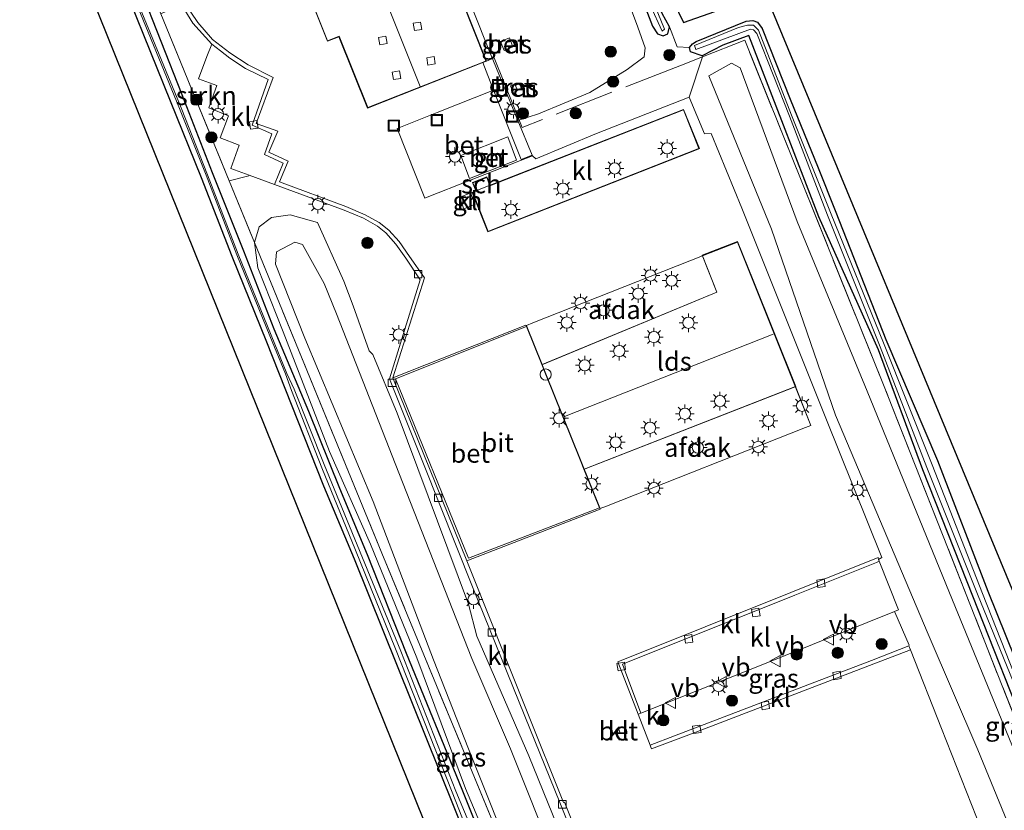
# Model space of a CAD drawing. Units: metres. Extents: x 249994 to 260000, y 526973 to 530746.
# Drawn here: x 251760 to 251892, y 530585 to 530691 of the extents above; entities that cross this region are included whole.
import ezdxf
from ezdxf.enums import TextEntityAlignment as Align

# ---------------------------------------------------------------- set-up
doc = ezdxf.new("R2010")
doc.units = ezdxf.units.M
doc.linetypes.add('IE-TERREINAFSCHEIDING', pattern=[10, 8, -2])
doc.layers.get('0').update_dxf_attribs({"lineweight": 25})
for name, color, linetype, lineweight in [('B-ME-GR-BOMENSTRUIKEN-GV-B6', 93, 'Continuous', 18), ('B-ME-GR-BOOM-S-B1', 93, 'Continuous', 18), ('B-ME-GR-STRUIKEN-GV-B6', 93, 'Continuous', 18), ('B-ME-GW-INSTEEKWATERGANG-L-B1', 10, 'Continuous', 25), ('B-ME-GW-KRUINLIJN-L-B1', 93, 'Continuous', 18), ('B-ME-GW-TEENLIJN-L-B1', 93, 'Continuous', 18), ('B-ME-IE-GRASLAND-GV-B6', 93, 'Continuous', 18), ('B-ME-IE-INRICHTINGSELEMENT-S-B1', 253, 'Continuous', 18), ('B-ME-IE-MEUBILAIR_WEGMEUBILAIR-LICHTMAST-S-B1', 8, 'Continuous', 18), ('B-ME-IE-TERREINAFSCHEIDING-DOORGANG-L-B1', 8, 'IE-TERREINAFSCHEIDING-KUNSTMATIG-OPEN', 18), ('B-ME-IE-TERREINAFSCHEIDING-RASTERHEKWERK-L-B1', 8, 'IE-TERREINAFSCHEIDING', 18), ('B-ME-KG-KADASTRAAL-DAKRAND-L-B1', 13, 'Continuous', 18), ('B-ME-KG-KADASTRAAL-NOKLIJN-L-B1', 13, 'Continuous', 18), ('B-ME-KG-KADASTRAAL-OPNAMEDTMGRENS-L-B1', 10, 'Continuous', 25), ('B-ME-OG-BEBOUWING-GV-B6', 173, 'Continuous', 18), ('B-ME-OG-BEBOUWING-S-B1', 173, 'Continuous', 18), ('B-ME-OG-WATER-GV-B6', 153, 'Continuous', 18), ('B-ME-VH-VERH_SOORT-BETON-OVERIG-GV-B6', 8, 'IE-TERREINAFSCHEIDING-NATUURLIJK-HOUTWAL', 18), ('B-ME-VH-VERH_SOORT-BITUMEN-GV-B6', 8, 'IE-TERREINAFSCHEIDING-NATUURLIJK-HOUTWAL', 18), ('B-ME-VH-VERH_SOORT-KLINKERS-GV-B6', 8, 'IE-TERREINAFSCHEIDING-NATUURLIJK-HOUTWAL', 18), ('B-ME-VH-VERH_SOORT-TEGELS-GV-B6', 8, 'Continuous', 18), ('B-ME-VV-KOLK-S-B1', 8, 'Continuous', 18), ('B-ME-VW-MEUBILAIR_WEGMEUBILAIR-VERKEERSBORD-S-B1', 8, 'Continuous', 18)]:
    doc.layers.add(name, color=color, linetype=linetype, lineweight=lineweight)
doc.styles.add('NLCS-ISO', font='NLCS-ISO.TTF')
doc.linetypes.add('IE-TERREINAFSCHEIDING-KUNSTMATIG-OPEN', pattern='A,7,-1.5,[67,NLCS.SHX,S=0.75,R=0,X=0,Y=0],-1.5', length=10)
doc.linetypes.add('IE-TERREINAFSCHEIDING-NATUURLIJK-HOUTWAL', pattern='A,7,-1.5,[67,NLCS.SHX,S=0.75,R=45,X=0,Y=0],-1.5,7,-1.5,[70,NLCS.SHX,S=0.75,R=0,X=0,Y=0],-1.5', length=20)

# ---------------------------------------------------------------- blocks, each defined once
blk = doc.blocks.new('dtb')
blk.add_circle((0, 0), 0.75)
blk = doc.blocks.new('put')
for p, q in [((0.75, 0.75), (-0.75, 0.75)), ((-0.75, 0.75), (-0.75, -0.75)), ((0.75, -0.75), (0.75, 0.75)), ((-0.75, -0.75), (0.75, -0.75))]:
    blk.add_line(p, q)
blk.add_lwpolyline([(-0.625, 0.625), (0.625, 0.625), (0.625, -0.625), (-0.625, -0.625)], close=True)
blk = doc.blocks.new('verkeersbord')
for p, q in [((0, 0.75), (-0.75, -0.625)), ((0.75, -0.625), (0, 0.75)), ((-0.75, -0.625), (0.75, -0.625))]:
    blk.add_line(p, q)
blk = doc.blocks.new('boom')
blk.add_hatch(color=256).paths.add_polyline_path([(-0.75, 0, 1), (0.75, 0, 1)])
blk.add_circle((0, 0), 0.75)
blk = doc.blocks.new('kolk')
blk.add_lwpolyline([(-0.5, -0.5), (0.5, -0.5), (0.5, 0.5), (-0.5, 0.5)], close=True)
blk = doc.blocks.new('lantaarnpaal')
for p, q in [((-0.75, 0), (-1.25, 0)), ((-0.88, 0.88), (-0.53, 0.53)), ((0, 0.75), (0, 1.25)), ((0.53, 0.53), (0.88, 0.88)), ((0.75, 0), (1.25, 0)), ((-0.53, -0.53), (-0.88, -0.88)), ((0, -0.75), (0, -1.25)), ((0.53, -0.53), (0.88, -0.88))]:
    blk.add_line(p, q)
blk.add_circle((0, 0), 0.75)

msp = doc.modelspace()

# ---------------------------------------------------------------- linework, layer by layer
at = {"layer": 'B-ME-GR-BOMENSTRUIKEN-GV-B6'}
for points in [[(251839.506, 530704.53, 16.664), (251845.019, 530690.113, 16.726), (251845.696, 530689.092, 16.659), (251846.434, 530688.851, 16.656), (251847.087, 530689.1, 16.65), (251847.28, 530690.02, 16.645), (251848.337, 530687.375, 16.63), (251849.963, 530687.264, 16.668), (251850.099, 530686.692, 16.741), (251851.652, 530686.152, 16.896), (251851.707, 530686.022, 16.89)], [(251851.707, 530686.022, 16.89), (251849.913, 530680.615, 16.9), (251837.51, 530675.735, 16.85), (251829.417, 530672.365, 16.8), (251828.975, 530672.753, 16.8), (251828.936, 530672.865, 16.989), (251826.985, 530677.485, 16.97), (251829.778, 530678.37, 16.966), (251836.652, 530681.247, 16.774), (251841.641, 530684.332, 16.657), (251843.901, 530686.019, 16.671), (251844.042, 530687.217, 16.629), (251843.046, 530690.017, 16.577), (251838.519, 530702.217, 16.685)], [(251849.913, 530680.615, 16.9), (251851.707, 530686.022, 16.89), (251857.37, 530688.256, 16.57), (251875.945, 530642.101, 16.998), (251931.52, 530501.106, 17.08)], [(251896.022, 530575.055, 17.844), (251888.567, 530593.209, 17.687), (251881.93, 530608.714, 17.583), (251869.502, 530638.033, 17.484), (251860.971, 530662.926, 17.687), (251852.56, 530683.469, 17.816), (251855.598, 530685.154, 17.739)], [(251855.598, 530685.154, 17.739), (251852.56, 530683.469, 17.816), (251860.971, 530662.926, 17.687), (251869.502, 530638.033, 17.484), (251881.93, 530608.714, 17.583), (251888.567, 530593.209, 17.687), (251896.022, 530575.055, 17.844)], [(251855.598, 530685.154, 17.739), (251856.772, 530684.529, 17.749), (251864.404, 530663.948, 17.728), (251873.746, 530641.254, 17.534), (251885.191, 530613.247, 17.591), (251893.104, 530593.884, 17.737), (251899.69, 530576.709, 17.865)], [(251899.69, 530576.709, 17.865), (251893.104, 530593.884, 17.737), (251885.191, 530613.247, 17.591), (251873.746, 530641.254, 17.534), (251864.404, 530663.948, 17.728), (251856.772, 530684.529, 17.749), (251855.598, 530685.154, 17.739)], [(251891.742, 530575.727, 16.58), (251883.721, 530596.07, 16.54), (251879.555, 530606.582, 16.51), (251879.338, 530607.125, 16.51), (251879.367, 530607.222, 16.51), (251877.464, 530611.6426, 16.52), (251877.4226, 530611.7485, 16.5254), (251877.933, 530611.954, 16.52), (251875.362, 530618.464, 16.54), (251875.269, 530618.712, 16.53), (251875.71, 530618.983, 16.53), (251868.215, 530637.625, 16.933), (251856.991, 530665.765, 17.068), (251852.898, 530675.732, 17), (251851.993, 530675.688, 17), (251849.913, 530680.615, 16.9)], [(251834.785, 530576.791, 16.917), (251828.462, 530592.408, 16.82), (251821.495, 530608.445, 16.907), (251820.413, 530612.722, 16.865), (251810.84, 530638.297, 16.861), (251807.603, 530646.166, 16.865), (251807.101, 530646.658, 16.761), (251804.951, 530652.695, 16.655), (251803.723, 530655.998, 16.763), (251800.161, 530663.82, 16.987), (251796.543, 530664.868, 17.097), (251794.019, 530664.484, 17.07), (251792.391, 530663.263, 17.014), (251791.747, 530661.143, 17.01), (251788.363, 530669.431, 16.851), (251790.9932, 530670.0857, 16.9269), (251791.0311, 530670.1808, 16.762)], [(251791.0311, 530670.1808, 16.762), (251794.406, 530668.944, 16.717), (251803.748, 530665.489, 16.664), (251806.323, 530664.409, 16.624), (251808.213, 530663.327, 16.632), (251809.309, 530662.439, 16.642), (251810.679, 530660.955, 16.576), (251812.007, 530659.062, 16.574), (251813.908, 530656.135, 16.529), (251811.484, 530648.256, 16.6), (251809.827, 530642.903, 16.48), (251814.348, 530631.527, 16.618), (251820.945, 530615.033, 16.569), (251827.924, 530597.701, 16.536), (251832.615, 530586.158, 16.507), (251843.063, 530559.905, 16.566)], [(251841.884, 530539.377, 17.521), (251808.806, 530619.531, 17.206), (251791.747, 530661.143, 17.01), (251792.391, 530663.263, 17.014), (251794.019, 530664.484, 17.07), (251796.543, 530664.868, 17.097), (251800.161, 530663.82, 16.987), (251803.723, 530655.998, 16.763), (251804.951, 530652.695, 16.655), (251807.101, 530646.658, 16.761), (251807.603, 530646.166, 16.865), (251810.84, 530638.297, 16.861), (251820.413, 530612.722, 16.865), (251821.495, 530608.445, 16.907), (251828.462, 530592.408, 16.82), (251834.785, 530576.791, 16.917)], [(251827.064, 530576.689, 17.267), (251820.402, 530593.352, 17.227), (251815.725, 530605.283, 17.234), (251807.624, 530626.486, 17.518), (251798.487, 530648.324, 17.501), (251794.551, 530658.254, 17.714), (251794.71, 530659.892, 17.742), (251797.131, 530661.212, 17.748), (251798.194, 530660.905, 17.722), (251801.088, 530655.652, 17.639), (251802.713, 530651.589, 17.53)], [(251832.15, 530578.015, 17.447), (251826.027, 530593.333, 17.313), (251820.841, 530605.454, 17.344), (251811.083, 530630.312, 17.541), (251802.713, 530651.589, 17.53), (251801.088, 530655.652, 17.639), (251798.194, 530660.905, 17.722), (251797.131, 530661.212, 17.748), (251794.71, 530659.892, 17.742), (251794.551, 530658.254, 17.714), (251798.487, 530648.324, 17.501), (251807.624, 530626.486, 17.518), (251815.725, 530605.283, 17.234), (251820.402, 530593.352, 17.227), (251827.064, 530576.689, 17.267)], [(251802.713, 530651.589, 17.53), (251811.083, 530630.312, 17.541), (251820.841, 530605.454, 17.344), (251826.027, 530593.333, 17.313), (251832.15, 530578.015, 17.447)]]:
    msp.add_polyline3d(points, dxfattribs=at)
at = {"layer": 'B-ME-GR-STRUIKEN-GV-B6'}
msp.add_polyline3d([(251791.0311, 530670.1808, 16.762), (251790.9932, 530670.0857, 16.9269), (251788.363, 530669.431, 16.851), (251779.212, 530691.767, 16.906), (251781.914, 530693.089, 16.848), (251783.485, 530690.526, 16.851), (251786.013, 530687.696, 16.81), (251785.344, 530686.075, 16.837), (251784.248, 530683.092, 16.82), (251786.719, 530682.161, 16.799), (251785.625, 530679.184, 16.835), (251788.268, 530678.134, 16.767), (251787.151, 530675.159, 16.818), (251789.71, 530674.176, 16.781), (251788.571, 530671.088, 16.807), (251791.0311, 530670.1808, 16.762)], dxfattribs=at)
at = {"layer": 'B-ME-GW-INSTEEKWATERGANG-L-B1'}
for points in [[(251839.506, 530704.53, 16.664), (251845.019, 530690.113, 16.726), (251845.696, 530689.092, 16.659), (251846.434, 530688.851, 16.656), (251847.087, 530689.1, 16.65), (251847.28, 530690.02, 16.645), (251846.335, 530691.847, 16.677), (251842.178, 530702.007, 16.671), (251838.589, 530711.077, 16.704), (251835.568, 530718.808, 16.589), (251834.65, 530719.487, 16.567), (251834.061, 530719.314, 16.58), (251833.668, 530718.667, 16.728), (251839.506, 530704.53, 16.664)], [(251824.229, 530571.214, 16.126), (251805.111, 530618.766, 16.247), (251801.042, 530628.525, 16.376), (251797.557, 530637.306, 16.526), (251793.4, 530647.818, 16.562), (251788.739, 530659.297, 16.715), (251784.667, 530669.814, 16.818), (251780.519, 530680.106, 16.793), (251772.434, 530700.109, 16.69), (251767.367, 530713.003, 16.716), (251767.536, 530713.757, 16.772), (251768.195, 530714.135, 16.759), (251768.669, 530713.991, 16.741), (251769.149, 530713.016, 16.745), (251774.334, 530700.612, 16.727)], [(251774.334, 530700.612, 16.727), (251776.4, 530695.316, 16.705), (251782.011, 530680.979, 16.785), (251786.067, 530670.541, 16.766), (251790.287, 530660.062, 16.672), (251794.335, 530649.612, 16.485), (251798.98, 530638.574, 16.454), (251803.139, 530628.239, 16.376), (251806.83, 530619.364, 16.303), (251812.037, 530606.169, 16.182), (251819.517, 530587.949, 16.226), (251825.399, 530573.246, 16.273)], [(251895.811, 530593.809, 16.833), (251887.909, 530613.777, 16.698), (251881.208, 530630.701, 16.565), (251875.278, 530646.79, 16.535), (251867.296, 530664.58, 16.949), (251862.348, 530677.447, 16.843), (251857.919, 530688.878, 16.908), (251854.423, 530687.568, 16.887), (251851.652, 530686.152, 16.896), (251850.099, 530686.692, 16.741), (251849.963, 530687.264, 16.668), (251850.373, 530687.742, 16.661), (251850.86, 530688.09, 16.63), (251857.584, 530690.795, 16.652), (251858.46, 530690.869, 16.605), (251859.069, 530690.65, 16.648), (251859.716, 530689.825, 16.731), (251863.462, 530680.372, 16.673), (251867.214, 530671.134, 16.658), (251869.581, 530665.224, 16.681), (251876.25, 530648.171, 16.467), (251883.168, 530631.947, 16.676), (251889.931, 530614.472, 16.62), (251898.247, 530593.726, 16.705)]]:
    msp.add_polyline3d(points, dxfattribs=at)
at = {"layer": 'B-ME-GW-KRUINLIJN-L-B1'}
for points in [[(251896.022, 530575.055, 17.844), (251888.567, 530593.209, 17.687), (251881.93, 530608.714, 17.583), (251869.502, 530638.033, 17.484), (251860.971, 530662.926, 17.687), (251852.56, 530683.469, 17.816), (251855.598, 530685.154, 17.739)], [(251855.598, 530685.154, 17.739), (251856.772, 530684.529, 17.749), (251864.404, 530663.948, 17.728), (251873.746, 530641.254, 17.534), (251885.191, 530613.247, 17.591), (251893.104, 530593.884, 17.737), (251899.69, 530576.709, 17.865)], [(251802.713, 530651.589, 17.53), (251801.088, 530655.652, 17.639), (251798.194, 530660.905, 17.722), (251797.131, 530661.212, 17.748), (251794.71, 530659.892, 17.742), (251794.551, 530658.254, 17.714), (251798.487, 530648.324, 17.501), (251807.624, 530626.486, 17.518), (251815.725, 530605.283, 17.234), (251820.402, 530593.352, 17.227), (251827.064, 530576.689, 17.267)], [(251832.15, 530578.015, 17.447), (251826.027, 530593.333, 17.313), (251820.841, 530605.454, 17.344), (251811.083, 530630.312, 17.541), (251802.713, 530651.589, 17.53)]]:
    msp.add_polyline3d(points, dxfattribs=at)
at = {"layer": 'B-ME-GW-TEENLIJN-L-B1'}
for points in [[(251851.707, 530686.022, 16.89), (251849.913, 530680.615, 16.9), (251851.993, 530675.688, 17), (251852.898, 530675.732, 17), (251856.991, 530665.765, 17.068), (251868.215, 530637.625, 16.933), (251875.71, 530618.983, 16.53), (251875.269, 530618.712, 16.53), (251875.362, 530618.464, 16.54), (251877.933, 530611.954, 16.52), (251877.4226, 530611.7485, 16.5254), (251877.464, 530611.6426, 16.52), (251879.367, 530607.222, 16.51), (251879.338, 530607.125, 16.51), (251879.555, 530606.582, 16.51), (251883.721, 530596.07, 16.54), (251891.742, 530575.727, 16.58)], [(251834.785, 530576.791, 16.917), (251828.462, 530592.408, 16.82), (251821.495, 530608.445, 16.907), (251820.413, 530612.722, 16.865), (251810.84, 530638.297, 16.861), (251807.603, 530646.166, 16.865), (251807.101, 530646.658, 16.761), (251804.951, 530652.695, 16.655), (251803.723, 530655.998, 16.763), (251800.161, 530663.82, 16.987), (251796.543, 530664.868, 17.097), (251794.019, 530664.484, 17.07), (251792.391, 530663.263, 17.014), (251791.747, 530661.143, 17.01), (251792.171, 530657.763, 16.774), (251795.589, 530649.205, 16.672), (251801.786, 530633.15, 16.542), (251807.284, 530620.735, 16.443), (251813.488, 530605.511, 16.395), (251820.001, 530588.038, 16.284), (251825.788, 530574.252, 16.377)]]:
    msp.add_polyline3d(points, dxfattribs=at)
at = {"layer": 'B-ME-IE-GRASLAND-GV-B6'}
for points in [[(251875.924, 530431.302, 16.85), (251760.375, 530717.869, 17.001), (251765.546, 530719.938, 16.988), (251765.576, 530719.846, 16.986), (251767.6219, 530719.6894, 16.954), (251769.563, 530719.024, 16.922), (251771.0819, 530718.0535, 16.908), (251772.3488, 530716.7714, 16.894), (251773.301, 530715.241, 16.88), (251773.217, 530715.19, 16.88), (251773.082, 530714.946, 16.861), (251773.004, 530714.595, 16.872), (251775.416, 530708.584, 16.922), (251781.914, 530693.089, 16.848), (251779.212, 530691.767, 16.906), (251778.214, 530694.285, 16.88), (251777.646, 530695.8, 16.907), (251770.457, 530712.948, 16.93), (251771.312, 530713.304, 16.97), (251771.213, 530713.575, 16.97), (251771.15, 530713.779, 16.879), (251769.586, 530713.151, 16.97), (251769.149, 530713.016, 16.745)], [(251847.28, 530690.02, 16.645), (251847.087, 530689.1, 16.65), (251846.434, 530688.851, 16.656), (251845.696, 530689.092, 16.659), (251845.019, 530690.113, 16.726), (251839.506, 530704.53, 16.664), (251833.668, 530718.667, 16.728), (251834.061, 530719.314, 16.58), (251834.65, 530719.487, 16.567), (251835.568, 530718.808, 16.589), (251838.589, 530711.077, 16.704), (251842.178, 530702.007, 16.671), (251846.335, 530691.847, 16.677), (251847.28, 530690.02, 16.645)], [(251840.366, 530704.127, 16.166), (251844.748, 530692.832, 16.313), (251846.314, 530689.459, 16.29), (251846.65, 530689.728, 16.298), (251840.731, 530704.196, 16.149), (251835.014, 530718.493, 16.464), (251834.2969, 530718.696, 16.4806), (251840.366, 530704.127, 16.166)], [(251847.28, 530690.02, 16.645), (251846.335, 530691.847, 16.677), (251842.178, 530702.007, 16.671), (251838.589, 530711.077, 16.704), (251835.568, 530718.808, 16.589), (251849.191, 530690.641, 16.645), (251860.109, 530694.514, 16.648), (251950.291, 530476.842, 17.386)], [(251769.149, 530713.016, 16.745), (251768.669, 530713.991, 16.741), (251768.195, 530714.135, 16.759), (251767.536, 530713.757, 16.772), (251767.367, 530713.003, 16.716), (251772.434, 530700.109, 16.69), (251780.519, 530680.106, 16.793), (251784.667, 530669.814, 16.818), (251788.739, 530659.297, 16.715), (251793.4, 530647.818, 16.562), (251797.557, 530637.306, 16.526), (251801.042, 530628.525, 16.376), (251805.111, 530618.766, 16.247), (251824.229, 530571.214, 16.126)], [(251825.399, 530573.246, 16.273), (251819.517, 530587.949, 16.226), (251812.037, 530606.169, 16.182), (251806.83, 530619.364, 16.303), (251803.139, 530628.239, 16.376), (251798.98, 530638.574, 16.454), (251794.335, 530649.612, 16.485), (251790.287, 530660.062, 16.672), (251786.067, 530670.541, 16.766), (251782.011, 530680.979, 16.785), (251776.4, 530695.316, 16.705), (251774.334, 530700.612, 16.727), (251769.149, 530713.016, 16.745), (251769.586, 530713.151, 16.97), (251771.15, 530713.779, 16.879), (251771.213, 530713.575, 16.97), (251771.312, 530713.304, 16.97), (251770.457, 530712.948, 16.93), (251777.646, 530695.8, 16.907), (251778.214, 530694.285, 16.88), (251779.212, 530691.767, 16.906)], [(251838.519, 530702.217, 16.685), (251843.046, 530690.017, 16.577), (251844.042, 530687.217, 16.629), (251843.901, 530686.019, 16.671), (251841.641, 530684.332, 16.657), (251836.652, 530681.247, 16.774), (251829.778, 530678.37, 16.966), (251826.985, 530677.485, 16.97), (251823.024, 530687.175, 17.028), (251813.707, 530710.686, 16.855)], [(251824.229, 530571.214, 16.126), (251805.111, 530618.766, 16.247), (251801.042, 530628.525, 16.376), (251797.557, 530637.306, 16.526), (251793.4, 530647.818, 16.562), (251788.739, 530659.297, 16.715), (251784.667, 530669.814, 16.818), (251780.519, 530680.106, 16.793), (251772.434, 530700.109, 16.69)], [(251772.9901, 530700.3539, 16.177), (251781.7273, 530679.1026, 16.176), (251785.2649, 530670.1626, 16.183), (251789.388, 530659.5102, 16.029), (251793.7864, 530648.6512, 15.931), (251795.8785, 530643.556, 15.868), (251796.72, 530641.325, 15.886), (251800.746, 530630.984, 15.85), (251805.285, 530619.932, 15.667), (251810.609, 530606.734, 15.609), (251818.196, 530587.559, 15.564), (251824.562, 530571.373, 15.771)], [(251825.063, 530572.456, 15.739), (251818.695, 530587.668, 15.696), (251811.327, 530606.411, 15.784), (251805.497, 530620.685, 15.767), (251801.072, 530631.429, 15.807), (251797.06, 530641.532, 15.956), (251796.0635, 530643.632, 15.868), (251793.9716, 530648.7268, 15.931), (251789.574, 530659.5838, 16.029), (251785.4511, 530670.2354, 16.183), (251781.9127, 530679.1774, 16.176), (251773.1759, 530700.4281, 16.177)], [(251776.4, 530695.316, 16.705), (251782.011, 530680.979, 16.785), (251786.067, 530670.541, 16.766), (251790.287, 530660.062, 16.672), (251794.335, 530649.612, 16.485), (251798.98, 530638.574, 16.454), (251803.139, 530628.239, 16.376), (251806.83, 530619.364, 16.303), (251812.037, 530606.169, 16.182), (251819.517, 530587.949, 16.226), (251825.399, 530573.246, 16.273)], [(251779.212, 530691.767, 16.906), (251788.363, 530669.431, 16.851), (251791.747, 530661.143, 17.01), (251792.171, 530657.763, 16.774), (251795.589, 530649.205, 16.672), (251801.786, 530633.15, 16.542), (251807.284, 530620.735, 16.443), (251813.488, 530605.511, 16.395), (251820.001, 530588.038, 16.284), (251825.788, 530574.252, 16.377)], [(251905.033, 530576.586, 16.646), (251898.247, 530593.726, 16.705), (251889.931, 530614.472, 16.62), (251883.168, 530631.947, 16.676), (251876.25, 530648.171, 16.467), (251869.581, 530665.224, 16.681), (251867.214, 530671.134, 16.658), (251863.462, 530680.372, 16.673), (251859.716, 530689.825, 16.731), (251859.069, 530690.65, 16.648), (251858.46, 530690.869, 16.605), (251857.584, 530690.795, 16.652), (251850.86, 530688.09, 16.63), (251850.373, 530687.742, 16.661), (251849.963, 530687.264, 16.668), (251848.337, 530687.375, 16.63), (251847.28, 530690.02, 16.645)], [(251895.811, 530593.809, 16.833), (251887.909, 530613.777, 16.698), (251881.208, 530630.701, 16.565), (251875.278, 530646.79, 16.535), (251867.296, 530664.58, 16.949), (251862.348, 530677.447, 16.843), (251857.919, 530688.878, 16.908), (251854.423, 530687.568, 16.887), (251851.652, 530686.152, 16.896), (251850.099, 530686.692, 16.741), (251849.963, 530687.264, 16.668), (251850.373, 530687.742, 16.661), (251850.86, 530688.09, 16.63), (251857.584, 530690.795, 16.652), (251858.46, 530690.869, 16.605), (251859.069, 530690.65, 16.648), (251859.716, 530689.825, 16.731), (251863.462, 530680.372, 16.673), (251867.214, 530671.134, 16.658), (251869.581, 530665.224, 16.681), (251876.25, 530648.171, 16.467), (251883.168, 530631.947, 16.676), (251889.931, 530614.472, 16.62), (251898.247, 530593.726, 16.705)], [(251904.084, 530576.768, 16.087), (251897.166, 530593.861, 16.036), (251889.208, 530614.14, 16.065), (251882.452, 530631.372, 16.06), (251875.925, 530647.738, 16.005), (251868.953, 530664.964, 16.087), (251863.612, 530678.218, 16.114), (251859.203, 530689.604, 16.347), (251858.53, 530690.271, 16.357), (251857.745, 530690.271, 16.357), (251856.546, 530689.928, 16.366), (251850.668, 530687.549, 16.393), (251850.844, 530687.018, 16.402), (251858.123, 530689.745, 16.325)], [(251858.123, 530689.745, 16.325), (251858.558, 530689.658, 16.318), (251858.969, 530689.149, 16.291), (251863.378, 530678.079, 16.103), (251868.443, 530664.828, 16.074), (251875.512, 530647.171, 16.044), (251881.752, 530631.026, 15.987), (251888.512, 530614.049, 16.007), (251896.78, 530593.823, 16.052), (251903.406, 530576.882, 16.076)], [(251826.336, 530687.355, 17.1), (251825.867, 530688.568, 17.1), (251824.673, 530688.055, 17.1), (251825.184, 530686.874, 17.1), (251826.336, 530687.355, 17.1)], [(251931.52, 530501.106, 17.08), (251875.945, 530642.101, 16.998), (251857.37, 530688.256, 16.57), (251851.707, 530686.022, 16.89), (251851.652, 530686.152, 16.896), (251854.423, 530687.568, 16.887), (251857.919, 530688.878, 16.908), (251862.348, 530677.447, 16.843), (251867.296, 530664.58, 16.949), (251875.278, 530646.79, 16.535), (251881.208, 530630.701, 16.565), (251887.909, 530613.777, 16.698), (251895.811, 530593.809, 16.833), (251902.157, 530577.688, 17.029)], [(251826.853, 530681.727, 17.121), (251826.608, 530682.372, 17.118), (251825.997, 530682.119, 17.117), (251826.264, 530681.487, 17.115), (251826.853, 530681.727, 17.121)], [(251860.791, 530493.303, 17.669), (251862.881, 530487.65, 17.702), (251838.145, 530544.938, 16.956), (251829.803, 530563.485, 16.549), (251825.788, 530574.252, 16.377), (251820.001, 530588.038, 16.284), (251813.488, 530605.511, 16.395), (251807.284, 530620.735, 16.443), (251801.786, 530633.15, 16.542), (251795.589, 530649.205, 16.672), (251792.171, 530657.763, 16.774), (251791.747, 530661.143, 17.01), (251808.806, 530619.531, 17.206), (251841.884, 530539.377, 17.521), (251860.791, 530493.303, 17.669)], [(251843.096, 530597.993, 16.69), (251843.233, 530598.041, 16.69), (251843.45, 530598.13, 16.69), (251859.136, 530604.386, 16.72), (251877.4226, 530611.7485, 16.5254), (251877.464, 530611.6426, 16.52), (251879.367, 530607.222, 16.51), (251879.338, 530607.125, 16.51), (251874.337, 530605.168, 16.523), (251847.977, 530595.082, 16.549), (251844.719, 530593.836, 16.548), (251843.096, 530597.993, 16.69)]]:
    msp.add_polyline3d(points, dxfattribs=at)
at = {"layer": 'B-ME-IE-TERREINAFSCHEIDING-DOORGANG-L-B1'}
msp.add_line((251822.796, 530685.443, 17.049), (251823.831, 530685.885, 17.01), dxfattribs=at)
at = {"layer": 'B-ME-IE-TERREINAFSCHEIDING-RASTERHEKWERK-L-B1'}
for points in [[(251780.285, 530695.172, 16.897), (251778.214, 530694.285, 16.88), (251779.212, 530691.767, 16.906), (251788.363, 530669.431, 16.851), (251791.747, 530661.143, 17.01), (251808.806, 530619.531, 17.206), (251841.8609, 530539.3675, 17.521), (251860.8271, 530493.3199, 17.669), (251862.8825, 530487.6499, 17.702), (251865.8347, 530480.4157, 17.686), (251867.655, 530476.083, 17.686), (251868.089, 530475.065, 17.08), (251875.13, 530477.603, 17.085)], [(251931.52, 530501.106, 17.08), (251875.945, 530642.101, 16.998), (251857.37, 530688.256, 16.57), (251851.707, 530686.022, 16.89)], [(251851.707, 530686.022, 16.89), (251848.907, 530684.928, 16.573), (251827.594, 530676.574, 17.205), (251826.488, 530679.217, 17.161), (251823.831, 530685.885, 17.01)]]:
    msp.add_polyline3d(points, dxfattribs=at)
at = {"layer": 'B-ME-KG-KADASTRAAL-DAKRAND-L-B1'}
for points in [[(251797.8914, 530697.2617, 19.9), (251796.1815, 530701.5755, 19.901), (251795.881, 530702.3263, 19.902), (251813.2341, 530709.3179, 19.9), (251822.7313, 530685.4703, 19.885), (251822.6012, 530685.4164, 19.885), (251806.9059, 530679.2218, 21.252), (251803.0709, 530688.7718, 21.257), (251801.538, 530688.1668, 19.904), (251798.4078, 530696.0424, 19.907), (251797.9673, 530697.0762, 19.9008), (251797.8914, 530697.2617, 19.9)], [(251821.4191, 530668.0288, 20.59), (251820.9599, 530667.8451, 20.605), (251823.0306, 530662.6428, 21.502), (251823.1872, 530662.7083, 21.503), (251851.1103, 530673.7154, 21.505), (251851.2331, 530673.7662, 21.503), (251849.1571, 530678.9204, 20.6), (251823.2618, 530668.7572, 20.6), (251822.8259, 530669.8648, 20.002), (251820.9808, 530669.1485, 19.997), (251821.4191, 530668.0288, 20.59)], [(251851.6972, 530659.3924, 21.406), (251828.9986, 530650.3846, 21.4), (251828.1527, 530650.0434, 21.403), (251828.1577, 530650.0289, 21.385), (251828.2052, 530649.916, 21.39), (251830.7444, 530643.5886, 21.408), (251835.3814, 530632.0697, 21.4), (251837.9913, 530625.6213, 21.415), (251838.0312, 530625.5106, 21.43), (251838.8696, 530625.8425, 21.418), (251865.51, 530636.3837, 21.402), (251866.2305, 530636.6529, 21.407), (251856.387, 530661.2056, 21.401), (251851.6972, 530659.3924, 21.406)]]:
    msp.add_polyline3d(points, dxfattribs=at)
at = {"layer": 'B-ME-KG-KADASTRAAL-NOKLIJN-L-B1'}
for p, q in [((251804.491, 530705.655, 28.133), (251813.934, 530682.067, 28.11)), ((251833.2313, 530637.832, 23.754), (251861.171, 530648.8748, 23.701))]:
    msp.add_line(p, q, dxfattribs=at)
at = {"layer": 'B-ME-KG-KADASTRAAL-OPNAMEDTMGRENS-L-B1'}
msp.add_polyline3d([(251958.586, 530466.459, 17.073), (251884.064, 530419.557, 17.056), (251883.162, 530422.623, 17.056), (251876.783, 530429.981, 16.758), (251876.5908, 530430.4953, 16.358), (251876.4878, 530430.6668, 16.358), (251875.924, 530431.302, 16.85), (251760.375, 530717.869, 17.001), (251760.656, 530718.504, 17.003), (251760.314, 530719.875, 17.003), (251799.293, 530737.143, 17.007), (251800.108, 530735.931, 17.007), (251800.374, 530735.468, 17.002), (251820.881, 530746.433, 16.733), (251825.655, 530738.764, 16.635), (251835.568, 530718.808, 16.589), (251849.191, 530690.641, 16.645), (251860.109, 530694.514, 16.648), (251950.291, 530476.842, 17.386), (251951.6124, 530476.2989, 16.4792), (251951.7838, 530476.1727, 16.479), (251952.05, 530475.815, 16.717), (251956.949, 530469.217, 17.073), (251958.586, 530466.459, 17.073)], dxfattribs=at)
at = {"layer": 'B-ME-OG-BEBOUWING-GV-B6'}
for points in [[(251822.299, 530685.247, 17.046), (251806.878, 530679.157, 17.142), (251803.043, 530688.707, 17.137), (251801.51, 530688.102, 17.124), (251798.343, 530696.07, 17.107), (251797.94, 530697.011, 17.121), (251797.845, 530697.243, 17.1), (251796.135, 530701.557, 17.061), (251795.816, 530702.354, 17.072), (251813.262, 530709.383, 16.855), (251822.796, 530685.443, 17.049), (251822.299, 530685.247, 17.046)], [(251823.29, 530668.822, 16.878), (251849.185, 530678.985, 16.953), (251851.298, 530673.739, 16.953), (251851.129, 530673.669, 16.955), (251823.206, 530662.662, 16.833), (251823.003, 530662.577, 16.832), (251820.895, 530667.873, 16.915), (251821.354, 530668.057, 16.89), (251823.29, 530668.822, 16.878)], [(251820.545, 530669.747, 17.061), (251819.363, 530672.825, 17.061), (251825.647, 530675.31, 17.061), (251826.834, 530672.195, 17.061), (251820.545, 530669.747, 17.061)], [(251823.29, 530668.822, 16.878), (251821.354, 530668.057, 16.89), (251820.916, 530669.177, 16.947), (251822.8542, 530669.9294, 16.872), (251823.29, 530668.822, 16.878)], [(251820.678, 530667.792, 16.793), (251821.3, 530666.279, 16.8), (251819.79, 530665.687, 16.805), (251819.2, 530667.205, 16.807), (251820.678, 530667.792, 16.793)], [(251864.1918, 530641.8724, 16.9502), (251864.126, 530641.846, 17.05), (251835.999, 530630.852, 17.04), (251835.8453, 530630.7901, 17.0236), (251835.335, 530632.051, 17.05), (251830.698, 530643.57, 17.058), (251830.2063, 530644.7952, 17.0342), (251830.412, 530644.878, 17.05), (251853.646, 530654.504, 17.051), (251851.679, 530659.439, 16.936), (251856.415, 530661.27, 16.951), (251858.4778, 530656.1249, 16.9508), (251864.1918, 530641.8724, 16.9502)], [(251830.2528, 530644.8136, 21.4045), (251828.2052, 530649.916, 21.39), (251828.1577, 530650.0289, 21.385), (251828.1527, 530650.0434, 21.403), (251828.9986, 530650.3846, 21.4), (251851.6972, 530659.3924, 21.406), (251853.6457, 530654.5039, 21.5199), (251830.2528, 530644.8136, 21.4045)], [(251864.1454, 530641.8538, 21.4057), (251866.2305, 530636.6529, 21.407), (251865.51, 530636.3837, 21.402), (251838.8696, 530625.8425, 21.418), (251838.0312, 530625.5106, 21.43), (251837.9913, 530625.6213, 21.415), (251835.8917, 530630.8088, 21.4029), (251864.1454, 530641.8538, 21.4057)]]:
    msp.add_polyline3d(points, dxfattribs=at)
at = {"layer": 'B-ME-OG-WATER-GV-B6'}
for points in [[(251840.366, 530704.127, 16.166), (251834.2969, 530718.696, 16.4806), (251835.014, 530718.493, 16.464), (251840.731, 530704.196, 16.149), (251846.65, 530689.728, 16.298), (251846.314, 530689.459, 16.29), (251844.748, 530692.832, 16.313), (251840.366, 530704.127, 16.166)], [(251824.562, 530571.373, 15.771), (251818.196, 530587.559, 15.564), (251810.609, 530606.734, 15.609), (251805.285, 530619.932, 15.667), (251800.746, 530630.984, 15.85), (251796.72, 530641.325, 15.886), (251795.8785, 530643.556, 15.868), (251793.7864, 530648.6512, 15.931), (251789.388, 530659.5102, 16.029), (251785.2649, 530670.1626, 16.183), (251781.7273, 530679.1026, 16.176), (251772.9901, 530700.3539, 16.177)], [(251773.1759, 530700.4281, 16.177), (251781.9127, 530679.1774, 16.176), (251785.4511, 530670.2354, 16.183), (251789.574, 530659.5838, 16.029), (251793.9716, 530648.7268, 15.931), (251796.0635, 530643.632, 15.868), (251797.06, 530641.532, 15.956), (251801.072, 530631.429, 15.807), (251805.497, 530620.685, 15.767), (251811.327, 530606.411, 15.784), (251818.695, 530587.668, 15.696), (251825.063, 530572.456, 15.739)], [(251858.123, 530689.745, 16.325), (251850.844, 530687.018, 16.402), (251850.668, 530687.549, 16.393), (251856.546, 530689.928, 16.366), (251857.745, 530690.271, 16.357), (251858.53, 530690.271, 16.357), (251859.203, 530689.604, 16.347), (251863.612, 530678.218, 16.114), (251868.953, 530664.964, 16.087), (251875.925, 530647.738, 16.005), (251882.452, 530631.372, 16.06), (251889.208, 530614.14, 16.065), (251897.166, 530593.861, 16.036), (251904.084, 530576.768, 16.087)], [(251903.406, 530576.882, 16.076), (251896.78, 530593.823, 16.052), (251888.512, 530614.049, 16.007), (251881.752, 530631.026, 15.987), (251875.512, 530647.171, 16.044), (251868.443, 530664.828, 16.074), (251863.378, 530678.079, 16.103), (251858.969, 530689.149, 16.291), (251858.558, 530689.658, 16.318), (251858.123, 530689.745, 16.325)]]:
    msp.add_polyline3d(points, dxfattribs=at)
at = {"layer": 'B-ME-VH-VERH_SOORT-BETON-OVERIG-GV-B6'}
for points in [[(251826.336, 530687.355, 17.1), (251825.184, 530686.874, 17.1), (251824.673, 530688.055, 17.1), (251825.867, 530688.568, 17.1), (251826.336, 530687.355, 17.1)], [(251823.74, 530681.56, 16.951), (251824.996, 530678.429, 16.939), (251826.026, 530675.822, 17.012), (251827.448, 530672.28, 17), (251828.936, 530672.865, 16.989), (251828.975, 530672.753, 16.8), (251827.366, 530672.131, 17), (251820.309, 530669.373, 16.93), (251815.098, 530667.308, 16.902), (251814.531, 530667.105, 16.904), (251810.85, 530676.436, 17.042), (251816.181, 530678.546, 16.959), (251823.74, 530681.56, 16.951)], [(251826.853, 530681.727, 17.121), (251826.264, 530681.487, 17.115), (251825.997, 530682.119, 17.117), (251826.608, 530682.372, 17.118), (251826.853, 530681.727, 17.121)], [(251820.545, 530669.747, 17.061), (251826.834, 530672.195, 17.061), (251825.647, 530675.31, 17.061), (251819.363, 530672.825, 17.061), (251820.545, 530669.747, 17.061)], [(251820.179, 530618.523, 16.6), (251810.268, 530643.043, 16.55), (251828.09, 530650.072, 16.953), (251828.111, 530650.011, 16.935), (251828.159, 530649.897, 16.935), (251810.619, 530642.897, 16.53), (251820.38, 530618.894, 16.6), (251837.944, 530625.605, 16.915), (251838.009, 530625.448, 16.93), (251820.179, 530618.523, 16.6)], [(251840.18, 530595.976, 16.591), (251840.471, 530596.108, 16.595), (251840.715, 530595.457, 16.589), (251840.432, 530595.352, 16.592), (251840.18, 530595.976, 16.591)]]:
    msp.add_polyline3d(points, dxfattribs=at)
at = {"layer": 'B-ME-VH-VERH_SOORT-BITUMEN-GV-B6'}
msp.add_polyline3d([(251828.159, 530649.897, 16.935), (251830.2063, 530644.7952, 17.0342), (251830.698, 530643.57, 17.058), (251835.335, 530632.051, 17.05), (251835.8453, 530630.7901, 17.0236), (251837.944, 530625.605, 16.915), (251820.38, 530618.894, 16.6), (251810.619, 530642.897, 16.53), (251828.159, 530649.897, 16.935)], dxfattribs=at)
at = {"layer": 'B-ME-VH-VERH_SOORT-KLINKERS-GV-B6'}
for points in [[(251798.343, 530696.07, 17.107), (251801.51, 530688.102, 17.124), (251803.043, 530688.707, 17.137), (251806.878, 530679.157, 17.142), (251822.299, 530685.247, 17.046), (251823.74, 530681.56, 16.951), (251816.181, 530678.546, 16.959), (251810.85, 530676.436, 17.042), (251814.531, 530667.105, 16.904), (251815.098, 530667.308, 16.902), (251820.309, 530669.373, 16.93), (251827.366, 530672.131, 17), (251828.975, 530672.753, 16.8), (251829.417, 530672.365, 16.8), (251837.51, 530675.735, 16.85), (251849.913, 530680.615, 16.9), (251851.993, 530675.688, 17), (251852.898, 530675.732, 17), (251856.991, 530665.765, 17.068), (251868.215, 530637.625, 16.933), (251875.71, 530618.983, 16.53), (251875.269, 530618.712, 16.53), (251875.211, 530618.948, 16.53), (251840.386, 530604.978, 16.51), (251843.096, 530597.993, 16.69), (251844.719, 530593.836, 16.548), (251844.818, 530593.568, 16.555), (251844.908, 530593.337, 16.554), (251850.26, 530595.372, 16.553), (251874.656, 530604.722, 16.516), (251879.555, 530606.582, 16.51), (251883.721, 530596.07, 16.54), (251891.742, 530575.727, 16.58)], [(251843.063, 530559.905, 16.566), (251832.615, 530586.158, 16.507), (251827.924, 530597.701, 16.536), (251820.945, 530615.033, 16.569), (251814.348, 530631.527, 16.618), (251809.827, 530642.903, 16.48), (251811.484, 530648.256, 16.6), (251813.908, 530656.135, 16.529), (251812.007, 530659.062, 16.574), (251810.679, 530660.955, 16.576), (251809.309, 530662.439, 16.642), (251808.213, 530663.327, 16.632), (251806.323, 530664.409, 16.624), (251803.748, 530665.489, 16.664), (251794.406, 530668.944, 16.717), (251795.591, 530671.768, 16.761), (251793.077, 530672.944, 16.747), (251794.054, 530675.701, 16.772), (251791.449, 530676.852, 16.718), (251793.56, 530682.991, 16.885), (251790.56, 530684.442, 16.842), (251788.451, 530685.841, 16.823), (251787.178, 530686.833, 16.798), (251786.013, 530687.696, 16.81), (251783.485, 530690.526, 16.851), (251781.914, 530693.089, 16.848)], [(251844.755, 530557.36, 16.594), (251833.256, 530586.224, 16.525), (251833.13, 530586.169, 16.53), (251828.251, 530598.291, 16.519), (251820.179, 530618.523, 16.6), (251838.009, 530625.448, 16.93), (251837.944, 530625.605, 16.915), (251835.8453, 530630.7901, 17.0236), (251835.999, 530630.852, 17.04), (251864.126, 530641.846, 17.05), (251864.1918, 530641.8724, 16.9502), (251858.4778, 530656.1249, 16.9508), (251856.415, 530661.27, 16.951), (251851.679, 530659.439, 16.936), (251853.646, 530654.504, 17.051), (251830.412, 530644.878, 17.05), (251830.2063, 530644.7952, 17.0342), (251828.159, 530649.897, 16.935), (251828.111, 530650.011, 16.935), (251828.09, 530650.072, 16.953), (251810.268, 530643.043, 16.55), (251814.498, 530656.407, 16.568), (251812.496, 530659.29, 16.567), (251811.109, 530661.275, 16.632), (251809.727, 530662.827, 16.664), (251808.44, 530663.831, 16.652), (251806.567, 530664.871, 16.672), (251803.973, 530665.967, 16.676), (251795.102, 530669.301, 16.742), (251796.273, 530672.047, 16.753), (251793.659, 530673.245, 16.75), (251794.871, 530676.068, 16.786), (251791.956, 530677.115, 16.731), (251794.228, 530683.266, 16.916), (251790.881, 530684.968, 16.851), (251788.434, 530686.5448, 16.8385), (251786.137, 530688.333, 16.826), (251784.142, 530690.604, 16.852), (251782.395, 530693.237, 16.823)], [(251782.395, 530693.237, 16.823), (251784.142, 530690.604, 16.852), (251786.137, 530688.333, 16.826), (251788.434, 530686.5448, 16.8385), (251790.881, 530684.968, 16.851), (251794.228, 530683.266, 16.916), (251791.956, 530677.115, 16.731), (251794.871, 530676.068, 16.786), (251793.659, 530673.245, 16.75), (251796.273, 530672.047, 16.753), (251795.102, 530669.301, 16.742), (251803.973, 530665.967, 16.676), (251806.567, 530664.871, 16.672), (251808.44, 530663.831, 16.652), (251809.727, 530662.827, 16.664), (251811.109, 530661.275, 16.632), (251812.496, 530659.29, 16.567), (251814.498, 530656.407, 16.568), (251810.268, 530643.043, 16.55)], [(251791.0311, 530670.1808, 16.762), (251788.571, 530671.088, 16.807), (251789.71, 530674.176, 16.781), (251787.151, 530675.159, 16.818), (251788.268, 530678.134, 16.767), (251785.625, 530679.184, 16.835), (251786.719, 530682.161, 16.799), (251784.248, 530683.092, 16.82), (251785.344, 530686.075, 16.837), (251786.013, 530687.696, 16.81), (251787.178, 530686.833, 16.798), (251788.451, 530685.841, 16.823), (251790.56, 530684.442, 16.842), (251793.56, 530682.991, 16.885), (251791.449, 530676.852, 16.718), (251794.054, 530675.701, 16.772), (251793.077, 530672.944, 16.747), (251795.591, 530671.768, 16.761), (251794.406, 530668.944, 16.717), (251791.0311, 530670.1808, 16.762)], [(251823.29, 530668.822, 16.878), (251822.8542, 530669.9294, 16.872), (251820.916, 530669.177, 16.947), (251821.354, 530668.057, 16.89), (251820.895, 530667.873, 16.915), (251823.003, 530662.577, 16.832), (251823.206, 530662.662, 16.833), (251851.129, 530673.669, 16.955), (251851.298, 530673.739, 16.953), (251849.185, 530678.985, 16.953), (251823.29, 530668.822, 16.878)], [(251821.3, 530666.279, 16.8), (251820.678, 530667.792, 16.793), (251819.2, 530667.205, 16.807), (251819.79, 530665.687, 16.805), (251821.3, 530666.279, 16.8)], [(251810.268, 530643.043, 16.55), (251820.179, 530618.523, 16.6), (251828.251, 530598.291, 16.519), (251833.13, 530586.169, 16.53), (251833.256, 530586.224, 16.525), (251844.755, 530557.36, 16.594)], [(251875.362, 530618.464, 16.54), (251874.996, 530618.317, 16.54), (251864.061, 530613.926, 16.517), (251841.005, 530604.6691, 16.497), (251843.45, 530598.13, 16.69), (251843.233, 530598.041, 16.69), (251843.096, 530597.993, 16.69), (251840.386, 530604.978, 16.51), (251875.211, 530618.948, 16.53), (251875.269, 530618.712, 16.53), (251875.362, 530618.464, 16.54)], [(251875.362, 530618.464, 16.54), (251877.933, 530611.954, 16.52), (251877.4226, 530611.7485, 16.5254), (251859.136, 530604.386, 16.72), (251843.45, 530598.13, 16.69), (251841.005, 530604.6691, 16.497), (251864.061, 530613.926, 16.517), (251874.996, 530618.317, 16.54), (251875.362, 530618.464, 16.54)], [(251879.555, 530606.582, 16.51), (251874.656, 530604.722, 16.516), (251850.26, 530595.372, 16.553), (251844.908, 530593.337, 16.554), (251844.818, 530593.568, 16.555), (251844.719, 530593.836, 16.548), (251847.977, 530595.082, 16.549), (251874.337, 530605.168, 16.523), (251879.338, 530607.125, 16.51), (251879.555, 530606.582, 16.51)], [(251840.18, 530595.976, 16.591), (251840.432, 530595.352, 16.592), (251840.715, 530595.457, 16.589), (251840.471, 530596.108, 16.595), (251840.18, 530595.976, 16.591)]]:
    msp.add_polyline3d(points, dxfattribs=at)
at = {"layer": 'B-ME-VH-VERH_SOORT-TEGELS-GV-B6'}
msp.add_polyline3d([(251823.74, 530681.56, 16.951), (251822.299, 530685.247, 17.046), (251822.796, 530685.443, 17.049), (251813.262, 530709.383, 16.855), (251795.816, 530702.354, 17.072), (251796.135, 530701.557, 17.061), (251797.845, 530697.243, 17.1), (251797.011, 530696.915, 17.061), (251796.857, 530697.297, 17.055), (251796.759, 530697.536, 17.057), (251795.34, 530701.059, 17.053), (251794.492, 530702.934, 16.96), (251813.707, 530710.686, 16.855), (251823.024, 530687.175, 17.028), (251826.985, 530677.485, 16.97), (251828.936, 530672.865, 16.989), (251827.448, 530672.28, 17), (251826.026, 530675.822, 17.012), (251824.996, 530678.429, 16.939), (251823.74, 530681.56, 16.951)], dxfattribs=at)

# ---------------------------------------------------------------- block references
at = {"layer": 'B-ME-GR-BOOM-S-B1'}
for p, rotation in [((251839.4441, 530686.7066, 19.0407), 9), ((251847.27, 530686.256, 16.6716), 90), ((251839.751, 530682.694, 16.7089), 90), ((251783.995, 530680.287, 16.8787), 90), ((251827.6745, 530678.4448, 16.7089), 90), ((251834.749, 530678.468, 16.8611), 90), ((251785.9834, 530675.2392, 16.8653), 90), ((251806.871, 530661.11, 16.8841), 90), ((251875.705, 530607.39, 16.5194), 90), ((251864.331, 530605.981, 16.6605), 90), ((251869.83, 530606.202, 16.5844), 90), ((251855.666, 530599.803, 16.6095), 90), ((251846.48, 530597.168, 16.6336), 90)]:
    msp.add_blockref('boom', p, dxfattribs=dict(at, rotation=rotation))
at = {"layer": 'B-ME-IE-INRICHTINGSELEMENT-S-B1', "rotation": 90}
for p in [(251824.345, 530682.228, 16.9791), (251828.481, 530681.415, 17.0121), (251826.225, 530678.026, 16.9604), (251810.388, 530676.809, 17.0541), (251816.161, 530677.531, 16.943)]:
    msp.add_blockref('put', p, dxfattribs=at)
at = {"layer": 'B-ME-IE-MEUBILAIR_WEGMEUBILAIR-LICHTMAST-S-B1', "rotation": 90}
for p in [(251826.398, 530679.009, 16.9804), (251786.863, 530678.361, 16.89), (251846.975, 530673.765, 16.9448), (251818.581, 530672.66, 16.9398), (251839.959, 530671.07, 16.9248), (251833.024, 530668.36, 16.8948), (251800.242, 530666.296, 16.9174), (251826.074, 530665.557, 16.8637), (251844.756, 530656.744, 16.9427), (251847.586, 530656.05, 16.98), (251843.109, 530654.305, 16.9874), (251835.386, 530653.04, 16.9525), (251838.486, 530652.079, 17.0039), (251833.551, 530650.433, 17.0008), (251849.839, 530650.411, 17.0396), (251811.059, 530648.83, 16.6956), (251845.219, 530648.492, 17.0252), (251840.571, 530646.619, 17.0128), (251835.951, 530644.708, 16.9987), (251854.06, 530639.915, 17.0551), (251865.055, 530639.286, 16.9992), (251849.356, 530638.223, 17.0433), (251832.534, 530637.609, 17.0416), (251860.537, 530637.26, 16.9933), (251844.701, 530636.343, 17.0394), (251840.093, 530634.401, 17.0394), (251851.097, 530633.695, 16.9989), (251859.181, 530633.784, 16.9505), (251836.865, 530628.832, 17.0045), (251845.223, 530628.267, 16.9485), (251872.47, 530627.975, 16.9462), (251821.068, 530613.364, 16.6973), (251871.001, 530608.777, 16.5885), (251853.868, 530601.739, 16.697)]:
    msp.add_blockref('lantaarnpaal', p, dxfattribs=at)
at = {"layer": 'B-ME-OG-BEBOUWING-S-B1', "rotation": 90}
msp.add_blockref('dtb', (251830.727, 530643.477, 17.0578), dxfattribs=at)
at = {"layer": 'B-ME-VV-KOLK-S-B1'}
for p, rotation in [((251813.5588, 530690.1032, 17.1243), 9), ((251808.9267, 530688.2093, 17.1297), 9), ((251815.3718, 530685.4807, 17.1214), 9), ((251810.7627, 530683.554, 17.1128), 9), ((251791.6437, 530676.9033, 16.7136), 9), ((251813.65, 530656.916, 16.5964), 90), ((251810.145, 530642.355, 16.5011), 90), ((251816.339, 530626.955, 16.6097), 90), ((251867.5733, 530615.5215, 16.4247), 9), ((251858.8526, 530611.5915, 15.8484), 9), ((251823.521, 530608.922, 16.5537), 90), ((251849.8618, 530608.0645, 15.8132), 9), ((251840.8433, 530604.3739, 15.8108), 9), ((251869.7186, 530603.1627, 16.4033), 9), ((251860.1357, 530599.1557, 16.1418), 9), ((251850.9503, 530595.9573, 16.1192), 9), ((251832.949, 530585.907, 16.5179), 90)]:
    msp.add_blockref('kolk', p, dxfattribs=dict(at, rotation=rotation))
at = {"layer": 'B-ME-VW-MEUBILAIR_WEGMEUBILAIR-VERKEERSBORD-S-B1', "rotation": 90}
for p in [(251868.625, 530607.97, 16.6157), (251861.49, 530605.098, 16.6937), (251854.27, 530602.265, 16.7088), (251847.467, 530599.49, 16.6936)]:
    msp.add_blockref('verkeersbord', p, dxfattribs=at)

# ---------------------------------------------------------------- texts
at = {"layer": 'B-ME-GR-STRUIKEN-GV-B6', "ltscale": 0.2, "style": 'NLCS-ISO'}
msp.add_text('strkn', height=2.5, dxfattribs=at).set_placement((251785.2913, 530680.8195), align=Align.MIDDLE_CENTER)
at = {"layer": 'B-ME-IE-GRASLAND-GV-B6', "ltscale": 0.2, "style": 'NLCS-ISO'}
for p in [(251825.5045, 530687.721), (251826.425, 530681.9295), (251861.2315, 530602.7922), (251892.9295, 530596.3735), (251819.378, 530592.227)]:
    msp.add_text('gras', height=2.5, dxfattribs=at).set_placement(p, align=Align.MIDDLE_CENTER)
at = {"layer": 'B-ME-OG-BEBOUWING-GV-B6', "ltscale": 0.2, "style": 'NLCS-ISO'}
for s, p in [('gh', (251823.1027, 530672.5222)), ('sch', (251822.1018, 530668.9954)), ('gh', (251820.2443, 530666.7374)), ('afdak', (251840.8654, 530652.1609)), ('lds', (251847.9397, 530645.2366)), ('afdak', (251851.0518, 530633.7015))]:
    msp.add_text(s, height=2.5, dxfattribs=at).set_placement(p, align=Align.MIDDLE_CENTER)
at = {"layer": 'B-ME-VH-VERH_SOORT-BETON-OVERIG-GV-B6', "ltscale": 0.2, "style": 'NLCS-ISO'}
for p in [(251825.5141, 530687.7196), (251826.4297, 530681.9294), (251819.7342, 530674.2064), (251823.1027, 530672.5222), (251820.6262, 530632.9121), (251840.45, 530595.7267)]:
    msp.add_text('bet', height=2.5, dxfattribs=at).set_placement(p, align=Align.MIDDLE_CENTER)
at = {"layer": 'B-ME-VH-VERH_SOORT-BITUMEN-GV-B6', "ltscale": 0.2, "style": 'NLCS-ISO'}
msp.add_text('bit', height=2.5, dxfattribs=at).set_placement((251824.296, 530634.3441), align=Align.MIDDLE_CENTER)
at = {"layer": 'B-ME-VH-VERH_SOORT-KLINKERS-GV-B6', "ltscale": 0.2, "style": 'NLCS-ISO'}
for p in [(251789.9462, 530678.0013), (251835.6255, 530670.7645), (251820.2443, 530666.7374), (251855.4473, 530610.0856), (251859.4452, 530608.295), (251824.3467, 530605.8108), (251862.1448, 530600.2167), (251845.5362, 530597.8319), (251840.45, 530595.7267)]:
    msp.add_text('kl', height=2.5, dxfattribs=at).set_placement(p, align=Align.MIDDLE_CENTER)
at = {"layer": 'B-ME-VW-MEUBILAIR_WEGMEUBILAIR-VERKEERSBORD-S-B1', "ltscale": 0.2, "style": 'NLCS-ISO'}
for p in [(251868.625, 530607.97, 16.6157), (251861.49, 530605.098, 16.6937), (251854.27, 530602.265, 16.7088), (251847.467, 530599.49, 16.6936)]:
    msp.add_text('vb', height=2.5, dxfattribs=at).set_placement(p, align=Align.BOTTOM_LEFT)

doc.saveas('drawing.dxf')
